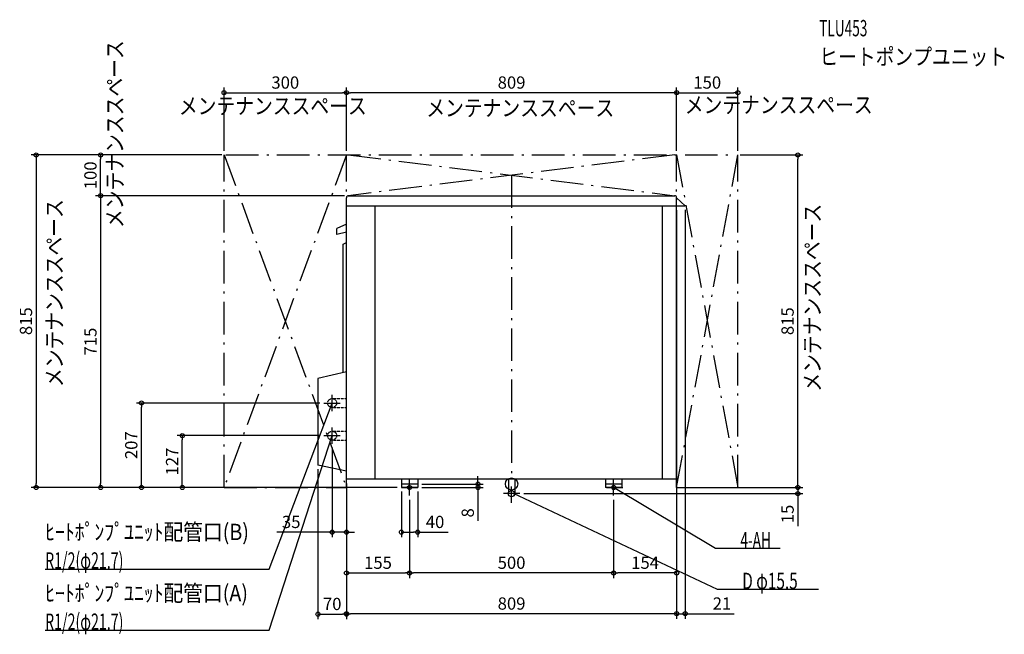
# Model space of a CAD drawing. Extents: x -1205 to 1207, y -368 to 1138.
import ezdxf
from ezdxf.enums import TextEntityAlignment as Align

# ---------------------------------------------------------------- set-up
doc = ezdxf.new("R2010")
doc.units = 0
doc.linetypes.add('DASHDOT', pattern=[125, 80, -20, 5, -20])
doc.linetypes.add('DASHED', pattern=[0.75, 0.5, -0.25])
doc.layers.get('DEFPOINTS').update_dxf_attribs({"linetype": 'CONTINUOUS'})
for name, color, linetype in [('ARRANGE', 1, 'CONTINUOUS'), ('BASIS', 6, 'CONTINUOUS'), ('DETAIL', 5, 'CONTINUOUS'), ('ETC', 61, 'CONTINUOUS'), ('FIX', 11, 'CONTINUOUS'), ('NOTE', 4, 'CONTINUOUS'), ('OUTLINE', 3, 'CONTINUOUS'), ('SERVICESPACE', 2, 'CONTINUOUS'), ('SIZE', 30, 'CONTINUOUS')]:
    doc.layers.add(name, color=color, linetype=linetype)
doc.styles.add('STANDARD1', font='MONOTXT', dxfattribs={"bigfont": 'BIGFONT'})

msp = doc.modelspace()

# ---------------------------------------------------------------- linework, layer by layer
at = {"layer": 'ARRANGE', "linetype": 'CONTINUOUS'}
msp.add_circle((0, 0), 15, dxfattribs=at)
at = {"layer": 'BASIS', "linetype": 'DASHDOT'}
msp.add_line((0, 756.5), (0, 18.5), dxfattribs=at)
at = {"layer": 'DEFPOINTS', "color": 30, "linetype": 'CONTINUOUS'}
for p in [(-404.5, 958.9), (-404.5, 958.9), (554.5, 958.9), (-1006.9, 806.5), (-704.5, 806.5), (-700, 806.5), (-700, 806.5), (-404.5, 806.5), (-404.5, 806.5), (404.5, 806.5), (404.5, 806.5), (550, 806.5), (554.5, 806.5), (701.4, 806.5), (-399.5, 706.5), (-399.5, 706.5), (404.5, 681.5), (425.5, 682), (-906.9, 198.5), (-459.7, 198.5), (-806.9, 118.5), (-459.7, 118.5), (-439.7, 98.5), (-474.5, 46.4), (-404.5, 11.5), (-404.5, 11.5), (-404.5, 11.5), (-404.5, 11.5), (-1164.9, -8.5), (-1006.9, -8.5), (-404.5, -8.5), (-404.5, -8.5), (-270, -8.5), (-270, -8.5), (-270, -8.5), (-230, -0.5), (-230, -8.5), (-230, -8.5), (-82.4, -8.5), (20, -23.5), (404.5, -8.5), (404.5, -8.5), (404.5, -8.5), (554.5, -8.5), (701.4, -8.5), (-250, -28.5), (-250, -28.5), (250, -28.5), (250, -28.5), (-439.7, -118), (-230, -118), (-250, -218), (-250, -218), (250, -218), (-404.5, -318), (-404.5, -319), (425.5, -318)]:
    msp.add_point(p, dxfattribs=at)
at = {"layer": 'DETAIL', "linetype": 'CONTINUOUS'}
for p, q in [((-404.5, 11.5), (-404.5, 701.5)), ((-399.5, 706.5), (399.5, 706.5)), ((425.5, 682), (404.5, 701.5)), ((404.5, 681.5), (404.5, 701.5)), ((-404.5, 681.5), (404.5, 681.5)), ((-334.5, 11.5), (-334.5, 681.5)), ((369.5, 11.5), (369.5, 681.5)), ((404.5, 681.5), (420.5, 681.5)), ((404.5, 11.5), (404.5, 681.5)), ((425.5, 681.5), (425.5, 682)), ((-404.5, 636.5), (-428, 626.5)), ((-428, 611.5), (-428, 626.5)), ((-404.5, 617.2), (-428, 611.5)), ((-413, 588.1), (-404.5, 592.1)), ((-413, 272.9), (-413, 588.1)), ((-404.5, 274.8), (-474.5, 258.8)), ((-474.5, 258.8), (-474.5, 46.4)), ((-404.5, 31.5), (-474.5, 46.4)), ((404.5, 11.5), (-404.5, 11.5)), ((-270, 11.5), (-270, -8.5)), ((-230, 11.5), (-230, -8.5)), ((-7.8, 11.5), (-7.8, -23.5)), ((7.7, 11.5), (7.7, -23.5)), ((230, 11.5), (230, -8.5)), ((270, 11.5), (270, -8.5)), ((-230, -0.5), (-270, -0.5)), ((-230, -8.5), (-270, -8.5)), ((270, -0.5), (230, -0.5)), ((270, -8.5), (230, -8.5))]:
    msp.add_line(p, q, dxfattribs=at)
at = {"layer": 'DETAIL', "linetype": 'DASHED'}
for p, q in [((-439.7, 209.3), (-404.5, 209.3)), ((-439.7, 187.6), (-404.5, 187.6)), ((-439.7, 129.3), (-404.5, 129.3)), ((-439.7, 107.6), (-404.5, 107.6))]:
    msp.add_line(p, q, dxfattribs=at)
for centre in [(-439.7, 198.5), (-439.7, 118.5)]:
    msp.add_circle(centre, 10.9, dxfattribs=at)
at = {"layer": 'DETAIL', "linetype": 'CONTINUOUS'}
msp.add_circle((0, -23.5), 7.75, dxfattribs=at)
for centre, start, end in [((-399.5, 701.5), 90, 180), ((399.5, 701.5), 0, 90)]:
    msp.add_arc(centre, 5, start, end, dxfattribs=at)
at = {"layer": 'FIX', "linetype": 'CONTINUOUS'}
for centre in [(-250, -8.5), (250, -8.5)]:
    msp.add_circle(centre, 5, dxfattribs=at)
at = {"layer": 'NOTE', "linetype": 'CONTINUOUS'}
for p, q in [((-439.7, 178.5), (-439.7, 218.5)), ((-593.7, -208.5), (-439.7, 198.5)), ((-459.7, 198.5), (-419.7, 198.5)), ((-439.7, 198.5), (-440.9, 196.9)), ((-439.7, 198.5), (-439.9, 196.5)), ((-439.7, 98.5), (-439.7, 138.5)), ((-593.7, -358.5), (-439.7, 118.5)), ((-459.7, 118.5), (-419.7, 118.5)), ((-439.7, 118.5), (-440.8, 116.8)), ((-439.7, 118.5), (-439.8, 116.5)), ((-250, -28.5), (-250, 11.5)), ((250, -28.5), (250, 11.5)), ((-270, -8.5), (-230, -8.5)), ((20, -23.5), (-20, -23.5)), ((0, -45.9), (0, -5.9)), ((504.5, -258.5), (4.5, -23.5)), ((4.5, -23.5), (6.5, -23.9)), ((4.5, -23.5), (6, -24.8)), ((233, -8.5), (273, -8.5)), ((500, -158.5), (250, -8.5)), ((250, -8.5), (251.9, -9.1)), ((250, -8.5), (251.4, -9.9)), ((658.2, -158.5), (500, -158.5)), ((-1143, -208.5), (-593.7, -208.5)), ((752.2, -258.5), (504.5, -258.5)), ((-1143, -358.5), (-593.7, -358.5))]:
    msp.add_line(p, q, dxfattribs=at)
at = {"layer": 'OUTLINE', "linetype": 'CONTINUOUS'}
for p, q in [((-404.5, 11.5), (-404.5, 701.5)), ((-399.5, 706.5), (399.5, 706.5)), ((425.5, 682), (404.5, 701.5)), ((404.5, 681.5), (404.5, 701.5)), ((-404.5, 681.5), (404.5, 681.5)), ((404.5, 681.5), (425.5, 681.5)), ((404.5, 11.5), (404.5, 681.5)), ((425.5, 681.5), (425.5, 682)), ((-404.5, 636.5), (-428, 626.5)), ((-428, 611.5), (-428, 626.5)), ((-404.5, 617.2), (-428, 611.5)), ((-413, 588.1), (-404.5, 592.1)), ((-413, 272.9), (-413, 588.1)), ((-404.5, 274.8), (-474.5, 258.8)), ((-474.5, 258.8), (-474.5, 46.4)), ((-404.5, 31.5), (-474.5, 46.4)), ((404.5, 11.5), (-404.5, 11.5)), ((-270, 11.5), (-270, -8.5)), ((-230, 11.5), (-230, -8.5)), ((230, 11.5), (230, -8.5)), ((270, 11.5), (270, -8.5)), ((-230, -0.5), (-270, -0.5)), ((-230, -8.5), (-270, -8.5)), ((270, -0.5), (230, -0.5)), ((270, -8.5), (230, -8.5))]:
    msp.add_line(p, q, dxfattribs=at)
for centre, start, end in [((-399.5, 701.5), 90, 180), ((399.5, 701.5), 0, 90)]:
    msp.add_arc(centre, 5, start, end, dxfattribs=at)
at = {"layer": 'SERVICESPACE', "linetype": 'DASHDOT'}
for p, q in [((-704.5, 806.5), (-404.5, -8.5)), ((-404.5, 806.5), (-704.5, -8.5)), ((-704.5, -8.5), (-704.5, 806.5)), ((-700, 806.5), (550, 806.5)), ((-404.5, -8.5), (-404.5, 806.5)), ((400, 806.5), (-400, 706.5)), ((-400, 806.5), (400, 706.5)), ((404.5, -8.5), (554.5, 806.5)), ((404.5, 806.5), (554.5, -8.5)), ((404.5, -8.5), (404.5, 806.5)), ((554.5, -8.5), (554.5, 806.5)), ((-400, 706.5), (400, 706.5)), ((-704.5, -8.5), (-404.5, -8.5)), ((404.5, -8.5), (554.5, -8.5))]:
    msp.add_line(p, q, dxfattribs=at)
at = {"layer": 'SIZE', "color": 30, "linetype": 'CONTINUOUS'}
for p, q in [((-704.5, 816.5), (-704.5, 971.4)), ((-404.5, 816.5), (-404.5, 971.4)), ((-404.5, 816.5), (-404.5, 971.4)), ((404.5, 816.5), (404.5, 971.4)), ((404.5, 816.5), (404.5, 971.4)), ((554.5, 816.5), (554.5, 971.4)), ((-704.5, 958.9), (-694.5, 958.9)), ((-694.5, 958.9), (-414.5, 958.9)), ((-404.5, 958.9), (-414.5, 958.9)), ((-404.5, 958.9), (-394.5, 958.9)), ((394.5, 958.9), (-394.5, 958.9)), ((404.5, 958.9), (394.5, 958.9)), ((404.5, 958.9), (414.5, 958.9)), ((414.5, 958.9), (544.5, 958.9)), ((554.5, 958.9), (544.5, 958.9)), ((-710, 806.5), (-1177.4, 806.5)), ((-1164.9, 806.5), (-1164.9, 796.5)), ((-1164.9, 796.5), (-1164.9, 1.5)), ((-710, 806.5), (-1019.4, 806.5)), ((-1006.9, 806.5), (-1006.9, 796.5)), ((-1006.9, 716.5), (-1006.9, 796.5)), ((560, 806.5), (713.9, 806.5)), ((701.4, 806.5), (701.4, 796.5)), ((701.4, 1.5), (701.4, 796.5)), ((-409.5, 706.5), (-1019.4, 706.5)), ((-409.5, 706.5), (-1019.4, 706.5)), ((-1006.9, 706.5), (-1006.9, 716.5)), ((-1006.9, 706.5), (-1006.9, 696.5)), ((-1006.9, 696.5), (-1006.9, 1.5)), ((404.5, 671.5), (404.5, -330.5)), ((425.5, 672), (425.5, -330.5)), ((-469.7, 198.5), (-919.4, 198.5)), ((-906.9, 198.5), (-906.9, 188.5)), ((-906.9, 1.5), (-906.9, 188.5)), ((-469.7, 118.5), (-819.4, 118.5)), ((-806.9, 118.5), (-806.9, 108.5)), ((-806.9, 1.5), (-806.9, 108.5)), ((-439.7, 88.5), (-439.7, -130.5)), ((-474.5, 36.4), (-474.5, -331.5)), ((-1164.9, -8.5), (-1164.9, 1.5)), ((-1006.9, -8.5), (-1006.9, 1.5)), ((-906.9, -8.5), (-906.9, 1.5)), ((-806.9, -8.5), (-806.9, 1.5)), ((-404.5, 1.5), (-404.5, -130.5)), ((-404.5, 1.5), (-404.5, -330.5)), ((-404.5, 1.5), (-404.5, -230.5)), ((-404.5, 1.5), (-404.5, -331.5)), ((-82.4, 9.5), (-82.4, 19.5)), ((-82.4, -0.5), (-82.4, 9.5)), ((701.4, 1.5), (701.4, 11.5)), ((701.4, -8.5), (701.4, 1.5)), ((701.4, -8.5), (701.4, 1.5)), ((-280, -8.5), (-1177.4, -8.5)), ((-280, -8.5), (-1019.4, -8.5)), ((-414.5, -8.5), (-919.4, -8.5)), ((-414.5, -8.5), (-819.4, -8.5)), ((-270, -18.5), (-270, -130.5)), ((-230, -18.5), (-230, -130.5)), ((-220, -0.5), (-69.9, -0.5)), ((-220, -8.5), (-69.9, -8.5)), ((-82.4, -0.5), (-82.4, -8.5)), ((-82.4, -8.5), (-82.4, -18.5)), ((-82.4, -18.5), (-82.4, -90.7)), ((30, -23.5), (713.9, -23.5)), ((404.5, -18.5), (404.5, -330.5)), ((404.5, -18.5), (404.5, -230.5)), ((414.5, -8.5), (713.9, -8.5)), ((564.5, -8.5), (713.9, -8.5)), ((701.4, -8.5), (701.4, -23.5)), ((701.4, -23.5), (701.4, -33.5)), ((-250, -38.5), (-250, -230.5)), ((-250, -38.5), (-250, -230.5)), ((250, -38.5), (250, -230.5)), ((250, -38.5), (250, -230.5)), ((701.4, -33.5), (701.4, -103.5)), ((-449.7, -118), (-575, -118)), ((-439.7, -118), (-449.7, -118)), ((-404.5, -118), (-439.7, -118)), ((-404.5, -118), (-394.5, -118)), ((-394.5, -118), (-384.5, -118)), ((-270, -118), (-260, -118)), ((-260, -118), (-240, -118)), ((-230, -118), (-240, -118)), ((-230, -118), (-155, -118)), ((-404.5, -218), (-394.5, -218)), ((-394.5, -218), (-260, -218)), ((-250, -218), (-260, -218)), ((-250, -218), (-240, -218)), ((240, -218), (-240, -218)), ((250, -218), (240, -218)), ((250, -218), (260, -218)), ((394.5, -218), (260, -218)), ((404.5, -218), (394.5, -218)), ((-474.5, -319), (-464.5, -319)), ((-464.5, -319), (-414.5, -319)), ((-404.5, -319), (-414.5, -319)), ((-404.5, -318), (-394.5, -318)), ((394.5, -318), (-394.5, -318)), ((394.5, -318), (384.5, -318)), ((404.5, -318), (394.5, -318)), ((404.5, -318), (394.5, -318)), ((404.5, -318), (425.5, -318)), ((425.5, -318), (435.5, -318)), ((435.5, -318), (545.6, -318))]:
    msp.add_line(p, q, dxfattribs=at)
for centre in [(-704.5, 958.9), (-404.5, 958.9), (-404.5, 958.9), (404.5, 958.9), (404.5, 958.9), (554.5, 958.9), (-1164.9, 806.5), (-1006.9, 806.5), (701.4, 806.5), (-1006.9, 706.5), (-1006.9, 706.5), (-906.9, 198.5), (-806.9, 118.5), (-82.4, -0.5), (-1164.9, -8.5), (-1006.9, -8.5), (-906.9, -8.5), (-806.9, -8.5), (-82.4, -8.5), (701.4, -8.5), (701.4, -8.5), (701.4, -23.5), (-439.7, -118), (-404.5, -118), (-270, -118), (-230, -118), (-404.5, -218), (-250, -218), (-250, -218), (250, -218), (250, -218), (404.5, -218), (-404.5, -318), (404.5, -318), (404.5, -318), (425.5, -318), (-474.5, -319), (-404.5, -319)]:
    msp.add_circle(centre, 5, dxfattribs=at)

# ---------------------------------------------------------------- texts
at = {"layer": 'ETC', "linetype": 'CONTINUOUS', "style": 'STANDARD1'}
for s, width, p in [('TLU453', 0.6125, (754, 1097.2)), ('ヒートポンプユニット', 0.84375, (754, 1027.2))]:
    msp.add_text(s, height=40, rotation=0, dxfattribs=dict(at, width=width)).set_placement(p)
at = {"layer": 'NOTE', "linetype": 'CONTINUOUS', "style": 'STANDARD1'}
for s, rotation, width, p in [('メンテナンススペース', 90, 0.84375, (-952.2, 627.2)), ('メンテナンススペース', 0, 0.84375, (-815.3, 906.5)), ('メンテナンススペース', 0, 0.84375, (-209, 901.5)), ('メンテナンススペース', 0, 0.84375, (424.4, 909.1)), ('メンテナンススペース', 90, 0.84375, (-1100.3, 237.6)), ('メンテナンススペース', 90, 0.84375, (757.1, 226.3)), ('ﾋｰﾄﾎﾟﾝﾌﾟﾕﾆｯﾄ配管口(B)', 0, 0.88587, (-1143, -137.5)), ('4-AH', 0, 0.6125, (560.7, -157.5)), ('R1/2(φ21.7)', 0, 0.637277, (-1143, -207.5)), ('ﾋｰﾄﾎﾟﾝﾌﾟﾕﾆｯﾄ配管口(A)', 0, 0.88587, (-1143, -287.5)), ('D φ15.5', 0, 0.689338, (565.2, -257.5)), ('R1/2(φ21.7)', 0, 0.637277, (-1143, -357.5))]:
    msp.add_text(s, height=40, rotation=rotation, dxfattribs=dict(at, width=width)).set_placement(p)
at = {"layer": 'SIZE', "color": 30, "linetype": 'CONTINUOUS'}
for s, p in [('300', (-554.5, 968.9)), ('809', (0, 968.9)), ('150', (479.5, 968.9)), ('35', (-540, -108)), ('40', (-187.5, -108)), ('155', (-327.3, -208)), ('500', (0, -208)), ('154', (327.2, -208)), ('70', (-439.5, -309)), ('809', (0, -308)), ('21', (515.6, -308))]:
    msp.add_text(s, height=30, dxfattribs=at).set_placement(p, align=Align.CENTER)
for s, p in [('100', (-1016.9, 756.5)), ('815', (-1174.9, 399)), ('815', (691.4, 399)), ('715', (-1016.9, 349)), ('207', (-916.9, 95)), ('127', (-816.9, 55)), ('8', (-92.4, -70.7)), ('15', (691.4, -73.5))]:
    msp.add_text(s, height=30, rotation=90, dxfattribs=at).set_placement(p, align=Align.CENTER)

doc.saveas('drawing.dxf')
